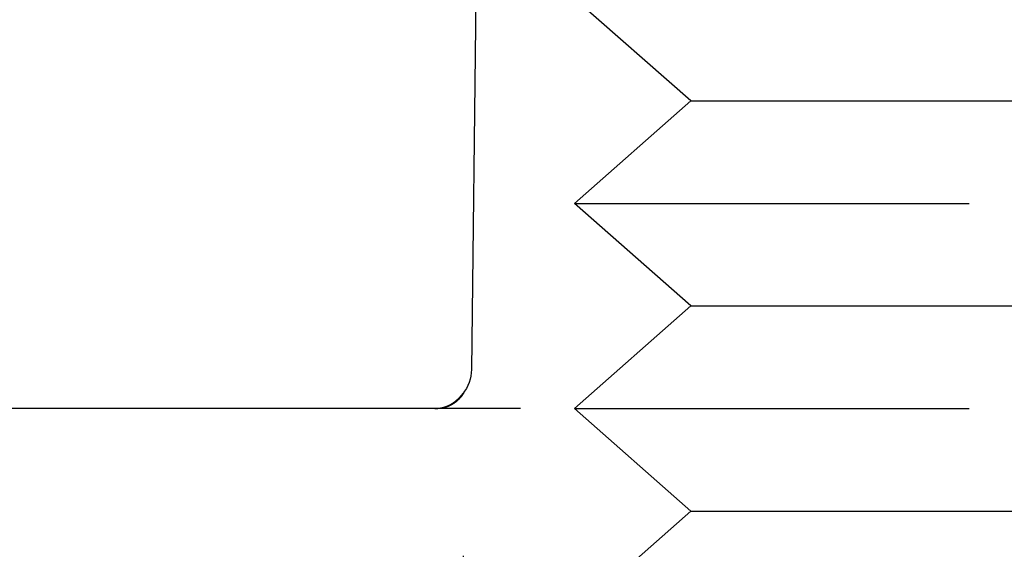
# Model space of a CAD drawing. Extents: x 0 to 157, y 0 to 274.
# Drawn here: x 58 to 71, y 250 to 257 of the extents above; entities that cross this region are included whole.
import ezdxf

# ---------------------------------------------------------------- set-up
doc = ezdxf.new("R2010")
doc.units = 0
doc.header["$LTSCALE"] = 20
doc.linetypes.add('VERDECKT', pattern=[0.375, 0.25, -0.125])
doc.layers.get('0').update_dxf_attribs({"linetype": 'CONTINUOUS'})
doc.layers.add('HILF', color=2, linetype='CONTINUOUS')

# ---------------------------------------------------------------- blocks, each defined once
blk = doc.blocks.new('A$C09610434')
at = {"color": 3, "linetype": 'CONTINUOUS', "extrusion": (0, 1, 0)}
for p, q in [((74.393924, 24.724582), (74.272326, 14.142827)), ((74.736115, 13.648572), (68.170249, 13.648572))]:
    blk.add_line(p, q, dxfattribs=at)
at = {"color": 1, "linetype": 'VERDECKT', "extrusion": (0, 1, 0)}
for p, q in [((77.05397, 17.548572), (75.57897, 18.848572)), ((77.05397, 17.548572), (75.57897, 16.248572)), ((77.05397, 17.548572), (149.28397, 17.548572)), ((75.57897, 16.248572), (150.75897, 16.248572)), ((77.05397, 14.948572), (75.57897, 16.248572)), ((77.05397, 14.948572), (75.57897, 13.648572)), ((77.05397, 14.948572), (149.28397, 14.948572)), ((74.170249, 6.779331), (74.170249, 13.84385)), ((74.895331, 13.648572), (74.736115, 13.648572)), ((75.57897, 13.648572), (103.829724, 13.648572)), ((77.05397, 12.348572), (75.57897, 13.648572)), ((77.05397, 12.348572), (75.57897, 11.048572)), ((77.05397, 12.348572), (149.28397, 12.348572))]:
    blk.add_line(p, q, dxfattribs=at)
at = {"color": 3}
blk.add_polyline3d([(73.8095, 13.6486, 0), (73.8115, 13.6486, 0), (73.8135, 13.6486, 0), (73.8155, 13.6487, 0), (73.8176, 13.6487, 0), (73.8196, 13.6488, 0), (73.8216, 13.6488, 0), (73.8236, 13.6489, 0), (73.8256, 13.649, 0), (73.8276, 13.6491, 0), (73.8296, 13.6492, 0), (73.8317, 13.6493, 0), (73.8337, 13.6494, 0), (73.8357, 13.6496, 0), (73.8377, 13.6497, 0), (73.8397, 13.6499, 0), (73.8417, 13.65, 0), (73.8437, 13.6502, 0), (73.8457, 13.6504, 0), (73.8477, 13.6506, 0), (73.8497, 13.6508, 0), (73.8516, 13.651, 0), (73.8536, 13.6512, 0), (73.8556, 13.6515, 0), (73.8576, 13.6517, 0), (73.8596, 13.6519, 0), (73.8616, 13.6522, 0), (73.8636, 13.6525, 0), (73.8655, 13.6527, 0), (73.8675, 13.653, 0), (73.8695, 13.6533, 0), (73.8715, 13.6536, 0), (73.8734, 13.654, 0), (73.8754, 13.6543, 0), (73.8774, 13.6546, 0), (73.8793, 13.655, 0), (73.8813, 13.6553, 0), (73.8832, 13.6557, 0), (73.8852, 13.656, 0), (73.8871, 13.6564, 0), (73.8891, 13.6568, 0), (73.891, 13.6572, 0), (73.893, 13.6576, 0), (73.8949, 13.658, 0), (73.8969, 13.6584, 0), (73.8988, 13.6589, 0), (73.9007, 13.6593, 0), (73.9027, 13.6598, 0), (73.9046, 13.6602, 0), (73.9065, 13.6607, 0), (73.9085, 13.6612, 0), (73.9104, 13.6617, 0), (73.9123, 13.6622, 0), (73.9142, 13.6627, 0), (73.9161, 13.6632, 0), (73.918, 13.6637, 0), (73.9199, 13.6642, 0), (73.9218, 13.6648, 0), (73.9237, 13.6653, 0), (73.9256, 13.6659, 0), (73.9275, 13.6665, 0), (73.9294, 13.667, 0), (73.9313, 13.6676, 0), (73.9332, 13.6682, 0), (73.9351, 13.6688, 0), (73.937, 13.6694, 0), (73.9388, 13.6701, 0), (73.9407, 13.6707, 0), (73.9426, 13.6713, 0), (73.9444, 13.672, 0), (73.9463, 13.6726, 0), (73.9482, 13.6733, 0), (73.95, 13.674, 0), (73.9519, 13.6747, 0), (73.9537, 13.6753, 0), (73.9556, 13.676, 0), (73.9574, 13.6768, 0), (73.9592, 13.6775, 0), (73.9611, 13.6782, 0), (73.9629, 13.6789, 0), (73.9647, 13.6797, 0), (73.9665, 13.6804, 0), (73.9684, 13.6812, 0), (73.9702, 13.6819, 0), (73.972, 13.6827, 0), (73.9738, 13.6835, 0), (73.9756, 13.6843, 0), (73.9774, 13.6851, 0), (73.9792, 13.6859, 0), (73.981, 13.6867, 0), (73.9827, 13.6876, 0), (73.9845, 13.6884, 0), (73.9863, 13.6892, 0), (73.9881, 13.6901, 0), (73.9898, 13.6909, 0), (73.9916, 13.6918, 0), (73.9934, 13.6927, 0), (73.9951, 13.6936, 0), (73.9969, 13.6945, 0), (73.9986, 13.6954, 0), (74.0003, 13.6963, 0), (74.002, 13.6972, 0), (74.0037, 13.6981, 0), (74.0054, 13.699, 0), (74.0071, 13.6999, 0), (74.0088, 13.7008, 0), (74.0105, 13.7018, 0), (74.0121, 13.7027, 0), (74.0138, 13.7036, 0), (74.0154, 13.7046, 0), (74.0171, 13.7055, 0), (74.0187, 13.7065, 0), (74.0203, 13.7074, 0), (74.0219, 13.7084, 0), (74.0235, 13.7093, 0), (74.0251, 13.7103, 0), (74.0267, 13.7113, 0), (74.0282, 13.7122, 0), (74.0298, 13.7132, 0), (74.0313, 13.7142, 0), (74.0329, 13.7152, 0), (74.0344, 13.7161, 0), (74.0359, 13.7171, 0), (74.0374, 13.7181, 0), (74.0389, 13.7191, 0), (74.0404, 13.7201, 0), (74.0419, 13.7211, 0), (74.0434, 13.7221, 0), (74.0449, 13.7231, 0), (74.0463, 13.7241, 0), (74.0478, 13.7251, 0), (74.0492, 13.7261, 0), (74.0506, 13.7271, 0), (74.0521, 13.7281, 0), (74.0535, 13.7291, 0), (74.0549, 13.7301, 0), (74.0563, 13.7312, 0), (74.0577, 13.7322, 0), (74.059, 13.7332, 0), (74.0604, 13.7342, 0), (74.0618, 13.7352, 0), (74.0631, 13.7362, 0), (74.0645, 13.7373, 0), (74.0658, 13.7383, 0), (74.0671, 13.7393, 0), (74.0684, 13.7403, 0), (74.0697, 13.7414, 0), (74.071, 13.7424, 0), (74.0723, 13.7434, 0), (74.0736, 13.7444, 0), (74.0749, 13.7454, 0), (74.0761, 13.7465, 0), (74.0774, 13.7475, 0), (74.0786, 13.7485, 0), (74.0799, 13.7495, 0), (74.0811, 13.7506, 0), (74.0823, 13.7516, 0), (74.0835, 13.7526, 0), (74.0847, 13.7536, 0), (74.0859, 13.7546, 0), (74.0871, 13.7557, 0), (74.0882, 13.7567, 0), (74.0894, 13.7577, 0), (74.0906, 13.7587, 0), (74.0917, 13.7597, 0), (74.0928, 13.7607, 0), (74.094, 13.7618, 0), (74.0951, 13.7628, 0), (74.0962, 13.7638, 0), (74.0973, 13.7648, 0), (74.0984, 13.7658, 0), (74.0995, 13.7668, 0), (74.1006, 13.7678, 0), (74.1016, 13.7688, 0), (74.1027, 13.7698, 0), (74.1037, 13.7708, 0), (74.1048, 13.7718, 0), (74.1058, 13.7727, 0), (74.1068, 13.7737, 0), (74.1079, 13.7747, 0), (74.1089, 13.7757, 0), (74.1099, 13.7767, 0), (74.1109, 13.7776, 0), (74.1118, 13.7786, 0), (74.1128, 13.7796, 0), (74.1138, 13.7805, 0), (74.1147, 13.7815, 0), (74.1157, 13.7825, 0), (74.1166, 13.7834, 0), (74.1175, 13.7844, 0), (74.1185, 13.7853, 0), (74.1194, 13.7862, 0), (74.1203, 13.7872, 0), (74.1212, 13.7881, 0), (74.1221, 13.789, 0), (74.1229, 13.79, 0), (74.1238, 13.7909, 0), (74.1247, 13.7918, 0), (74.1255, 13.7927, 0), (74.1264, 13.7936, 0), (74.1272, 13.7945, 0), (74.1281, 13.7954, 0), (74.1289, 13.7963, 0), (74.1297, 13.7972, 0), (74.1305, 13.798, 0), (74.1313, 13.7989, 0), (74.1321, 13.7998, 0), (74.1329, 13.8007, 0), (74.1336, 13.8015, 0), (74.1344, 13.8024, 0), (74.1351, 13.8032, 0), (74.1359, 13.804, 0), (74.1366, 13.8049, 0), (74.1374, 13.8057, 0), (74.1381, 13.8065, 0), (74.1388, 13.8073, 0), (74.1395, 13.8081, 0), (74.1402, 13.8089, 0), (74.1409, 13.8097, 0), (74.1416, 13.8105, 0), (74.1422, 13.8113, 0), (74.1429, 13.8121, 0), (74.1435, 13.8129, 0), (74.1442, 13.8136, 0), (74.1448, 13.8144, 0), (74.1455, 13.8151, 0), (74.1461, 13.8158, 0), (74.1467, 13.8166, 0), (74.1473, 13.8173, 0), (74.1479, 13.818, 0), (74.1485, 13.8187, 0), (74.1491, 13.8194, 0), (74.1496, 13.8201, 0), (74.1502, 13.8208, 0), (74.1508, 13.8215, 0), (74.1513, 13.8221, 0), (74.1519, 13.8228, 0), (74.1524, 13.8234, 0), (74.1529, 13.8241, 0), (74.1534, 13.8247, 0), (74.154, 13.8253, 0), (74.1545, 13.8259, 0), (74.1549, 13.8265, 0), (74.1554, 13.8271, 0), (74.1559, 13.8277, 0), (74.1564, 13.8283, 0), (74.1568, 13.8289, 0), (74.1573, 13.8294, 0), (74.1577, 13.83, 0), (74.1582, 13.8305, 0), (74.1586, 13.831, 0), (74.159, 13.8316, 0), (74.1595, 13.8321, 0), (74.1599, 13.8326, 0), (74.1603, 13.8331, 0), (74.1607, 13.8336, 0)], dxfattribs=at)
at = {"color": 1}
blk.add_polyline3d([(74.1607, 13.8336, 0), (74.1609, 13.8338, 0), (74.1611, 13.8341, 0), (74.1613, 13.8343, 0), (74.1615, 13.8346, 0), (74.1617, 13.8348, 0), (74.1619, 13.8351, 0), (74.1621, 13.8353, 0), (74.1623, 13.8355, 0), (74.1625, 13.8358, 0), (74.1626, 13.836, 0), (74.1628, 13.8362, 0), (74.163, 13.8365, 0), (74.1632, 13.8367, 0), (74.1634, 13.8369, 0), (74.1636, 13.8371, 0), (74.1637, 13.8373, 0), (74.1639, 13.8375, 0), (74.1641, 13.8377, 0), (74.1642, 13.8379, 0), (74.1644, 13.8381, 0), (74.1646, 13.8383, 0), (74.1647, 13.8385, 0), (74.1649, 13.8387, 0), (74.165, 13.8389, 0), (74.1652, 13.8391, 0), (74.1653, 13.8393, 0), (74.1655, 13.8395, 0), (74.1656, 13.8396, 0), (74.1658, 13.8398, 0), (74.1659, 13.84, 0), (74.1661, 13.8401, 0), (74.1662, 13.8403, 0), (74.1663, 13.8405, 0), (74.1665, 13.8406, 0), (74.1666, 13.8408, 0), (74.1667, 13.8409, 0), (74.1669, 13.8411, 0), (74.167, 13.8412, 0), (74.1671, 13.8413, 0), (74.1672, 13.8415, 0), (74.1673, 13.8416, 0), (74.1675, 13.8417, 0), (74.1676, 13.8419, 0), (74.1677, 13.842, 0), (74.1678, 13.8421, 0), (74.1679, 13.8422, 0), (74.168, 13.8423, 0), (74.1681, 13.8424, 0), (74.1682, 13.8426, 0), (74.1683, 13.8427, 0), (74.1684, 13.8428, 0), (74.1685, 13.8428, 0), (74.1686, 13.8429, 0), (74.1687, 13.843, 0), (74.1687, 13.8431, 0), (74.1688, 13.8432, 0), (74.1689, 13.8433, 0), (74.169, 13.8433, 0), (74.1691, 13.8434, 0), (74.1691, 13.8435, 0), (74.1692, 13.8436, 0), (74.1693, 13.8436, 0), (74.1693, 13.8437, 0), (74.1694, 13.8437, 0), (74.1695, 13.8438, 0), (74.1695, 13.8438, 0), (74.1696, 13.8439, 0), (74.1696, 13.8439, 0), (74.1697, 13.8439, 0), (74.1697, 13.844, 0), (74.1698, 13.844, 0), (74.1698, 13.844, 0), (74.1699, 13.844, 0), (74.1699, 13.8441, 0), (74.17, 13.8441, 0), (74.17, 13.8441, 0), (74.17, 13.8441, 0), (74.1701, 13.8441, 0), (74.1701, 13.8441, 0), (74.1701, 13.8441, 0), (74.1701, 13.8441, 0), (74.1702, 13.8441, 0), (74.1702, 13.8441, 0), (74.1702, 13.8441, 0), (74.1702, 13.844, 0), (74.1702, 13.844, 0), (74.1702, 13.844, 0), (74.1702, 13.844, 0), (74.1702, 13.8439, 0), (74.1702, 13.8439, 0), (74.1702, 13.8438, 0), (74.1702, 13.8438, 0), (74.1702, 13.8438, 0), (74.1702, 13.8437, 0), (74.1702, 13.8437, 0), (74.1702, 13.8436, 0), (74.1702, 13.8435, 0), (74.1702, 13.8435, 0), (74.1702, 13.8434, 0), (74.1702, 13.8433, 0), (74.1701, 13.8433, 0), (74.1701, 13.8432, 0), (74.1701, 13.8431, 0), (74.1701, 13.843, 0), (74.17, 13.8429, 0), (74.17, 13.8428, 0), (74.17, 13.8427, 0), (74.1699, 13.8426, 0), (74.1699, 13.8425, 0), (74.1698, 13.8424, 0), (74.1698, 13.8423, 0), (74.1697, 13.8422, 0), (74.1697, 13.8421, 0), (74.1696, 13.842, 0), (74.1696, 13.8419, 0), (74.1695, 13.8417, 0), (74.1695, 13.8416, 0), (74.1694, 13.8415, 0), (74.1694, 13.8413, 0), (74.1693, 13.8412, 0), (74.1692, 13.8411, 0), (74.1691, 13.8409, 0), (74.1691, 13.8408, 0), (74.169, 13.8406, 0), (74.1689, 13.8405, 0), (74.1688, 13.8403, 0), (74.1688, 13.8402, 0), (74.1687, 13.84, 0), (74.1686, 13.8398, 0), (74.1685, 13.8397, 0), (74.1684, 13.8395, 0), (74.1683, 13.8393, 0), (74.1682, 13.8391, 0), (74.1681, 13.8389, 0), (74.168, 13.8388, 0), (74.1679, 13.8386, 0), (74.1678, 13.8384, 0), (74.1677, 13.8382, 0), (74.1676, 13.838, 0), (74.1675, 13.8378, 0), (74.1674, 13.8376, 0), (74.1673, 13.8374, 0), (74.1672, 13.8372, 0), (74.1671, 13.8369, 0), (74.1669, 13.8367, 0), (74.1668, 13.8365, 0), (74.1667, 13.8363, 0), (74.1666, 13.8361, 0), (74.1664, 13.8358, 0), (74.1663, 13.8356, 0), (74.1662, 13.8354, 0), (74.166, 13.8351, 0), (74.1659, 13.8349, 0), (74.1657, 13.8347, 0), (74.1656, 13.8344, 0), (74.1655, 13.8342, 0), (74.1653, 13.8339, 0), (74.1652, 13.8337, 0), (74.165, 13.8334, 0), (74.1649, 13.8332, 0), (74.1647, 13.8329, 0), (74.1645, 13.8326, 0), (74.1644, 13.8324, 0), (74.1642, 13.8321, 0), (74.1641, 13.8318, 0), (74.1639, 13.8316, 0), (74.1637, 13.8313, 0), (74.1635, 13.831, 0), (74.1634, 13.8307, 0), (74.1632, 13.8304, 0), (74.163, 13.8301, 0), (74.1628, 13.8299, 0), (74.1627, 13.8296, 0), (74.1625, 13.8293, 0), (74.1623, 13.829, 0), (74.1621, 13.8287, 0), (74.1619, 13.8284, 0), (74.1617, 13.8281, 0), (74.1615, 13.8277, 0), (74.1613, 13.8274, 0), (74.1611, 13.8271, 0), (74.1609, 13.8268, 0), (74.1607, 13.8265, 0), (74.1605, 13.8262, 0), (74.1603, 13.8259, 0), (74.1601, 13.8255, 0), (74.1599, 13.8252, 0), (74.1596, 13.8249, 0), (74.1594, 13.8245, 0), (74.1592, 13.8242, 0), (74.159, 13.8239, 0), (74.1588, 13.8235, 0), (74.1585, 13.8232, 0), (74.1583, 13.8228, 0), (74.1581, 13.8225, 0), (74.1578, 13.8222, 0), (74.1576, 13.8218, 0), (74.1574, 13.8215, 0), (74.1571, 13.8211, 0), (74.1569, 13.8207, 0), (74.1566, 13.8204, 0), (74.1564, 13.82, 0), (74.1561, 13.8197, 0), (74.1559, 13.8193, 0), (74.1556, 13.8189, 0), (74.1554, 13.8186, 0), (74.1551, 13.8182, 0), (74.1548, 13.8178, 0), (74.1546, 13.8174, 0), (74.1543, 13.8171, 0), (74.154, 13.8167, 0), (74.1538, 13.8163, 0), (74.1535, 13.8159, 0), (74.1532, 13.8155, 0), (74.153, 13.8151, 0), (74.1527, 13.8148, 0), (74.1524, 13.8144, 0), (74.1521, 13.814, 0), (74.1518, 13.8136, 0), (74.1515, 13.8132, 0), (74.1512, 13.8128, 0), (74.151, 13.8124, 0), (74.1507, 13.812, 0), (74.1504, 13.8116, 0), (74.1501, 13.8112, 0), (74.1498, 13.8107, 0), (74.1495, 13.8103, 0), (74.1492, 13.8099, 0), (74.1488, 13.8095, 0), (74.1485, 13.8091, 0), (74.1482, 13.8087, 0), (74.1479, 13.8083, 0), (74.1476, 13.8078, 0), (74.1473, 13.8074, 0), (74.147, 13.807, 0), (74.1466, 13.8066, 0), (74.1463, 13.8061, 0), (74.146, 13.8057, 0), (74.1456, 13.8053, 0), (74.1453, 13.8048, 0), (74.145, 13.8044, 0), (74.1446, 13.804, 0), (74.1443, 13.8035, 0), (74.144, 13.8031, 0), (74.1436, 13.8027, 0), (74.1433, 13.8022, 0), (74.1429, 13.8018, 0), (74.1426, 13.8013, 0), (74.1422, 13.8009, 0), (74.1419, 13.8004, 0), (74.1415, 13.8, 0), (74.1411, 13.7995, 0), (74.1408, 13.7991, 0), (74.1404, 13.7986, 0), (74.1401, 13.7982, 0), (74.1397, 13.7977, 0), (74.1393, 13.7972, 0), (74.1389, 13.7968, 0), (74.1386, 13.7963, 0), (74.1382, 13.7959, 0), (74.1378, 13.7954, 0), (74.1374, 13.7949, 0), (74.137, 13.7945, 0), (74.1367, 13.794, 0), (74.1363, 13.7935, 0), (74.1359, 13.7931, 0), (74.1355, 13.7926, 0), (74.1351, 13.7921, 0), (74.1347, 13.7916, 0), (74.1343, 13.7912, 0), (74.1339, 13.7907, 0), (74.1335, 13.7902, 0), (74.1331, 13.7897, 0), (74.1327, 13.7893, 0), (74.1323, 13.7888, 0), (74.1318, 13.7883, 0), (74.1314, 13.7878, 0), (74.131, 13.7873, 0), (74.1306, 13.7868, 0), (74.1302, 13.7863, 0), (74.1297, 13.7859, 0), (74.1293, 13.7854, 0), (74.1289, 13.7849, 0), (74.1285, 13.7844, 0), (74.128, 13.7839, 0), (74.1276, 13.7834, 0), (74.1272, 13.7829, 0), (74.1267, 13.7824, 0), (74.1263, 13.7819, 0), (74.1258, 13.7814, 0), (74.1254, 13.7809, 0), (74.1249, 13.7804, 0), (74.1245, 13.7799, 0), (74.124, 13.7794, 0), (74.1236, 13.7789, 0), (74.1231, 13.7784, 0), (74.1227, 13.7779, 0), (74.1222, 13.7774, 0), (74.1217, 13.7769, 0), (74.1213, 13.7764, 0), (74.1208, 13.7759, 0), (74.1203, 13.7754, 0), (74.1198, 13.7749, 0), (74.1194, 13.7744, 0), (74.1189, 13.7739, 0), (74.1184, 13.7733, 0), (74.1179, 13.7728, 0), (74.1174, 13.7723, 0), (74.117, 13.7718, 0), (74.1165, 13.7713, 0), (74.116, 13.7708, 0), (74.1155, 13.7703, 0), (74.115, 13.7698, 0), (74.1145, 13.7692, 0), (74.114, 13.7687, 0), (74.1135, 13.7682, 0), (74.113, 13.7677, 0), (74.1125, 13.7672, 0), (74.112, 13.7667, 0), (74.1115, 13.7661, 0), (74.1109, 13.7656, 0), (74.1104, 13.7651, 0), (74.1099, 13.7646, 0), (74.1094, 13.7641, 0), (74.1089, 13.7635, 0), (74.1083, 13.763, 0), (74.1078, 13.7625, 0), (74.1073, 13.762, 0), (74.1067, 13.7614, 0), (74.1062, 13.7609, 0), (74.1057, 13.7604, 0), (74.1051, 13.7599, 0), (74.1046, 13.7593, 0), (74.1041, 13.7588, 0), (74.1035, 13.7583, 0), (74.103, 13.7578, 0), (74.1024, 13.7572, 0), (74.1019, 13.7567, 0), (74.1013, 13.7562, 0), (74.1007, 13.7557, 0), (74.1002, 13.7551, 0), (74.0996, 13.7546, 0), (74.0991, 13.7541, 0), (74.0985, 13.7536, 0), (74.0979, 13.753, 0), (74.0974, 13.7525, 0), (74.0968, 13.752, 0), (74.0962, 13.7514, 0), (74.0956, 13.7509, 0), (74.0951, 13.7504, 0), (74.0945, 13.7499, 0), (74.0939, 13.7493, 0), (74.0933, 13.7488, 0), (74.0927, 13.7483, 0), (74.0921, 13.7477, 0), (74.0915, 13.7472, 0), (74.0909, 13.7467, 0), (74.0903, 13.7461, 0), (74.0897, 13.7456, 0), (74.0891, 13.7451, 0), (74.0885, 13.7446, 0), (74.0879, 13.744, 0), (74.0873, 13.7435, 0), (74.0867, 13.743, 0), (74.0861, 13.7424, 0), (74.0855, 13.7419, 0), (74.0849, 13.7414, 0), (74.0842, 13.7409, 0), (74.0836, 13.7403, 0), (74.083, 13.7398, 0), (74.0824, 13.7393, 0), (74.0817, 13.7387, 0), (74.0811, 13.7382, 0), (74.0805, 13.7377, 0), (74.0798, 13.7372, 0), (74.0792, 13.7366, 0), (74.0786, 13.7361, 0), (74.0779, 13.7356, 0), (74.0773, 13.7351, 0), (74.0766, 13.7345, 0), (74.076, 13.734, 0), (74.0753, 13.7335, 0), (74.0747, 13.733, 0), (74.074, 13.7324, 0), (74.0734, 13.7319, 0), (74.0727, 13.7314, 0), (74.072, 13.7309, 0), (74.0714, 13.7303, 0), (74.0707, 13.7298, 0), (74.07, 13.7293, 0), (74.0694, 13.7288, 0), (74.0687, 13.7282, 0), (74.068, 13.7277, 0), (74.0673, 13.7272, 0), (74.0667, 13.7267, 0), (74.066, 13.7262, 0), (74.0653, 13.7256, 0), (74.0646, 13.7251, 0), (74.0639, 13.7246, 0), (74.0632, 13.7241, 0), (74.0625, 13.7236, 0), (74.0618, 13.7231, 0), (74.0611, 13.7225, 0), (74.0604, 13.722, 0), (74.0597, 13.7215, 0), (74.059, 13.721, 0), (74.0583, 13.7205, 0), (74.0576, 13.72, 0), (74.0569, 13.7195, 0), (74.0562, 13.719, 0), (74.0555, 13.7184, 0), (74.0547, 13.7179, 0), (74.054, 13.7174, 0), (74.0533, 13.7169, 0), (74.0526, 13.7164, 0), (74.0518, 13.7159, 0), (74.0511, 13.7154, 0), (74.0504, 13.7149, 0), (74.0497, 13.7144, 0), (74.0489, 13.7139, 0), (74.0482, 13.7134, 0), (74.0474, 13.7129, 0), (74.0467, 13.7124, 0), (74.0459, 13.7119, 0), (74.0452, 13.7114, 0), (74.0444, 13.7109, 0), (74.0437, 13.7104, 0), (74.0429, 13.7099, 0), (74.0422, 13.7094, 0), (74.0414, 13.7089, 0), (74.0407, 13.7084, 0), (74.0399, 13.7079, 0), (74.0391, 13.7074, 0), (74.0384, 13.7069, 0), (74.0376, 13.7065, 0), (74.0368, 13.706, 0), (74.036, 13.7055, 0), (74.0353, 13.705, 0), (74.0345, 13.7045, 0), (74.0337, 13.704, 0), (74.0329, 13.7035, 0), (74.0321, 13.7031, 0), (74.0313, 13.7026, 0), (74.0305, 13.7021, 0), (74.0298, 13.7016, 0), (74.029, 13.7012, 0), (74.0282, 13.7007, 0), (74.0274, 13.7002, 0), (74.0266, 13.6997, 0), (74.0258, 13.6993, 0), (74.0249, 13.6988, 0), (74.0241, 13.6983, 0), (74.0233, 13.6979, 0), (74.0225, 13.6974, 0), (74.0217, 13.6969, 0), (74.0209, 13.6965, 0), (74.0201, 13.696, 0), (74.0192, 13.6955, 0), (74.0184, 13.6951, 0), (74.0176, 13.6946, 0), (74.0168, 13.6942, 0), (74.0159, 13.6937, 0), (74.0151, 13.6933, 0), (74.0143, 13.6928, 0), (74.0134, 13.6924, 0), (74.0126, 13.6919, 0), (74.0117, 13.6915, 0), (74.0109, 13.691, 0), (74.01, 13.6906, 0), (74.0092, 13.6901, 0), (74.0083, 13.6897, 0), (74.0075, 13.6892, 0), (74.0066, 13.6888, 0), (74.0058, 13.6884, 0), (74.0049, 13.6879, 0), (74.004, 13.6875, 0), (74.0032, 13.6871, 0), (74.0023, 13.6866, 0), (74.0014, 13.6862, 0), (74.0006, 13.6858, 0), (73.9997, 13.6854, 0), (73.9988, 13.6849, 0), (73.9979, 13.6845, 0), (73.9971, 13.6841, 0), (73.9962, 13.6837, 0), (73.9953, 13.6833, 0), (73.9944, 13.6828, 0), (73.9935, 13.6824, 0), (73.9926, 13.682, 0), (73.9917, 13.6816, 0), (73.9908, 13.6812, 0), (73.9899, 13.6808, 0), (73.989, 13.6804, 0), (73.9881, 13.68, 0), (73.9872, 13.6796, 0), (73.9863, 13.6792, 0), (73.9854, 13.6788, 0), (73.9845, 13.6784, 0), (73.9836, 13.678, 0), (73.9826, 13.6776, 0), (73.9817, 13.6772, 0), (73.9808, 13.6768, 0), (73.9799, 13.6765, 0), (73.9789, 13.6761, 0), (73.978, 13.6757, 0), (73.9771, 13.6753, 0), (73.9761, 13.6749, 0), (73.9752, 13.6746, 0), (73.9743, 13.6742, 0), (73.9733, 13.6738, 0), (73.9724, 13.6734, 0), (73.9714, 13.6731, 0), (73.9705, 13.6727, 0), (73.9695, 13.6724, 0), (73.9686, 13.672, 0), (73.9676, 13.6716, 0), (73.9667, 13.6713, 0), (73.9657, 13.6709, 0), (73.9648, 13.6706, 0), (73.9638, 13.6702, 0), (73.9628, 13.6699, 0), (73.9619, 13.6695, 0), (73.9609, 13.6692, 0), (73.9599, 13.6689, 0), (73.959, 13.6685, 0), (73.958, 13.6682, 0), (73.957, 13.6679, 0), (73.956, 13.6675, 0), (73.955, 13.6672, 0), (73.954, 13.6669, 0), (73.9531, 13.6665, 0), (73.9521, 13.6662, 0), (73.9511, 13.6659, 0), (73.9501, 13.6656, 0), (73.9491, 13.6653, 0), (73.9481, 13.665, 0), (73.9471, 13.6647, 0), (73.9461, 13.6643, 0), (73.9451, 13.664, 0), (73.9441, 13.6637, 0), (73.9431, 13.6634, 0), (73.942, 13.6631, 0), (73.941, 13.6629, 0), (73.94, 13.6626, 0), (73.939, 13.6623, 0), (73.938, 13.662, 0), (73.9369, 13.6617, 0), (73.9359, 13.6614, 0), (73.9349, 13.6611, 0), (73.9339, 13.6609, 0), (73.9328, 13.6606, 0), (73.9318, 13.6603, 0), (73.9307, 13.6601, 0), (73.9297, 13.6598, 0), (73.9287, 13.6595, 0), (73.9276, 13.6593, 0), (73.9266, 13.659, 0), (73.9255, 13.6588, 0), (73.9245, 13.6585, 0), (73.9235, 13.6583, 0), (73.9224, 13.658, 0), (73.9214, 13.6578, 0), (73.9203, 13.6576, 0), (73.9193, 13.6573, 0), (73.9182, 13.6571, 0), (73.9172, 13.6569, 0), (73.9162, 13.6566, 0), (73.9151, 13.6564, 0), (73.9141, 13.6562, 0), (73.913, 13.656, 0), (73.912, 13.6558, 0), (73.9109, 13.6556, 0), (73.9099, 13.6554, 0), (73.9088, 13.6552, 0), (73.9078, 13.655, 0), (73.9067, 13.6548, 0), (73.9057, 13.6546, 0), (73.9046, 13.6544, 0), (73.9036, 13.6542, 0), (73.9025, 13.654, 0), (73.9015, 13.6538, 0), (73.9004, 13.6536, 0), (73.8994, 13.6535, 0), (73.8983, 13.6533, 0), (73.8972, 13.6531, 0), (73.8962, 13.653, 0), (73.8951, 13.6528, 0), (73.8941, 13.6526, 0), (73.893, 13.6525, 0), (73.892, 13.6523, 0), (73.8909, 13.6522, 0), (73.8898, 13.652, 0), (73.8888, 13.6519, 0), (73.8877, 13.6518, 0), (73.8867, 13.6516, 0), (73.8856, 13.6515, 0), (73.8846, 13.6514, 0), (73.8835, 13.6512, 0), (73.8824, 13.6511, 0), (73.8814, 13.651, 0), (73.8803, 13.6509, 0), (73.8792, 13.6507, 0), (73.8782, 13.6506, 0), (73.8771, 13.6505, 0), (73.8761, 13.6504, 0), (73.875, 13.6503, 0), (73.8739, 13.6502, 0), (73.8729, 13.6501, 0), (73.8718, 13.65, 0), (73.8707, 13.6499, 0), (73.8697, 13.6498, 0), (73.8686, 13.6497, 0), (73.8675, 13.6497, 0), (73.8665, 13.6496, 0), (73.8654, 13.6495, 0), (73.8643, 13.6494, 0), (73.8633, 13.6494, 0), (73.8622, 13.6493, 0), (73.8611, 13.6492, 0), (73.8601, 13.6492, 0), (73.859, 13.6491, 0), (73.8579, 13.6491, 0), (73.8569, 13.649, 0), (73.8558, 13.649, 0), (73.8547, 13.6489, 0), (73.8537, 13.6489, 0), (73.8526, 13.6488, 0), (73.8515, 13.6488, 0), (73.8505, 13.6487, 0), (73.8494, 13.6487, 0), (73.8483, 13.6487, 0), (73.8472, 13.6487, 0), (73.8462, 13.6486, 0), (73.8451, 13.6486, 0), (73.844, 13.6486, 0), (73.843, 13.6486, 0), (73.8419, 13.6486, 0), (73.8408, 13.6486, 0), (73.8397, 13.6486, 0)], dxfattribs=at)
at = {"color": 3, "linetype": 'CONTINUOUS', "extrusion": (0, 0, -1)}
blk.add_arc((-73.772359, 14.148572), 0.5, 180.658375, 219.0512057, dxfattribs=at)

msp = doc.modelspace()

# ---------------------------------------------------------------- block references
at = {"layer": 'HILF'}
msp.add_blockref('A$C09610434', (-10.48, 238.28), dxfattribs=at)

doc.saveas('drawing.dxf')
